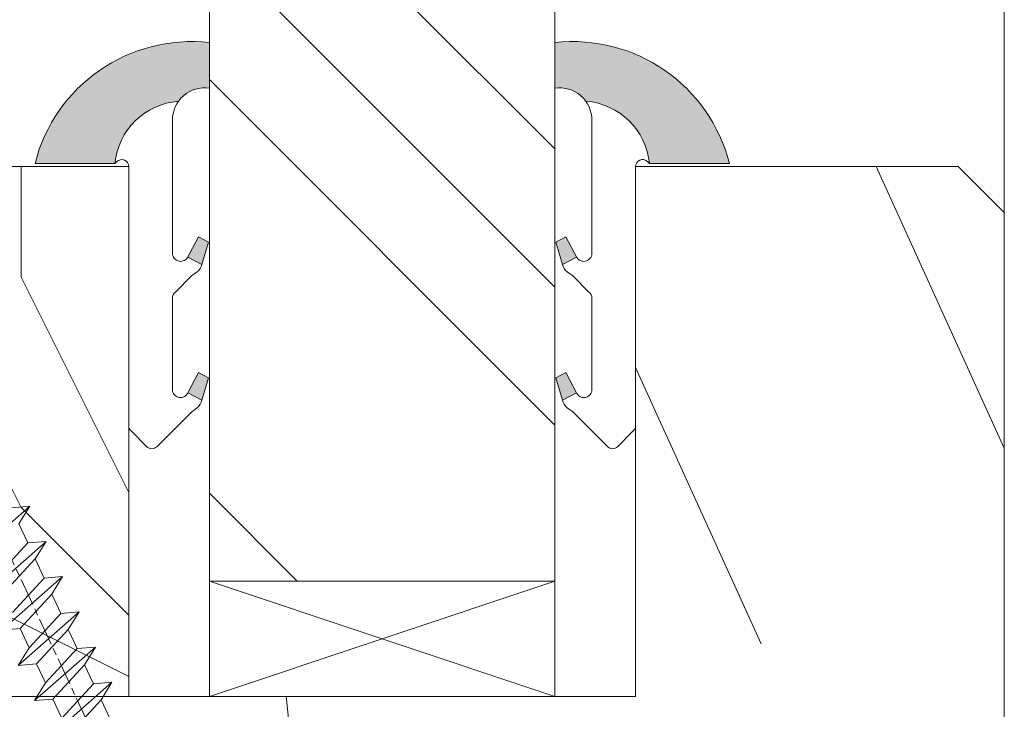
# Model space of a CAD drawing. Units: millimetres. Extents: x 0 to 508, y -17 to 711.
# Drawn here: x 321 to 342, y 97 to 112 of the extents above; entities that cross this region are included whole.
import ezdxf

# ---------------------------------------------------------------- set-up
doc = ezdxf.new("R2010")
doc.units = ezdxf.units.MM
doc.linetypes.add('AM_ISO08W050', pattern=[18, 12, -1.5, 3, -1.5])
for name, color, linetype, lineweight in [('Accessoires', 5, 'Continuous', 9), ('AEL-AM_7', 4, 'AM_ISO08W050', 18), ('AM_2', 6, 'Continuous', 20), ('AM_4', 3, 'Continuous', 20), ('Contour principale', 30, 'Continuous', 15), ('Contour secondaire', 5, 'Continuous', 9)]:
    doc.layers.add(name, color=color, linetype=linetype, lineweight=lineweight)

# ---------------------------------------------------------------- blocks, each defined once
blk = doc.blocks.new('serbt')
at = {"layer": 'AM_4'}
h = blk.add_hatch(color=5, dxfattribs=at)
edge = h.paths.add_edge_path()
edge.add_arc((-33.0175631268258, -20.07640338939392), 13.97820772027356, 261.5609164869377, 324.2054311643935, ccw=False)
edge.add_line((-35.06897431846029, -33.90326142706655), (-35.10916159489026, -53.67733422757997))
edge.add_arc((-27.18238858091944, 15.87240502336332), 69.99999971635157, 263.4979008683569, 345.8066870811297)
edge.add_line((40.68078928949126, -1.291191616566721), (6.031659802626521, -1.22077344026372))
edge.add_arc((-23.88507987155459, 1.728787743602984), 30.06179009823093, 274.20733661720413, 354.3692727268613, ccw=False)
h.paths.add_polyline_path([(-25.53072293229499, 39.40945116103502), (-31.58567017306336, 42.56330403105188), (-34.61855207118688, 32.8678192956616), (-30.20233173488358, 30.56753349148908)])
h.paths.add_polyline_path([(-34.49700928348464, 91.81689820384524), (-30.07877739054193, 89.5204784289245), (-25.41490896842777, 98.36648138047256), (-31.47257868442258, 101.5151413185352)])
at = {"layer": 'AM_4', "color": 5}
for p, q in [((-11.87409182733427, 121.6604925316587), (-27.09640413776015, 106.4999280008105)), ((-7.631459901938797, 121.6518701388377), (-0.6457005803358697, 114.6376583727761)), ((2.945316737168469e-07, -1.100306690204889e-07), (0.2286660651416241, 112.5145566541378)), ((-27.09640413776015, 106.4999280008105), (-29.55135344147325, 104.7934556024272)), ((-31.47257868442258, 101.5151413185352), (-34.49700928348464, 91.81689820384524)), ((-31.47260595727051, 101.5150293724504), (-25.41490896842777, 98.36648138047256)), ((-25.29338510471279, 98.59697683160061), (-30.07877739054193, 89.5204784289245)), ((-18.88350020448979, 57.34266445303001), (-18.80448508671998, 96.22190260820207)), ((-34.49700928348464, 91.81689820384524), (-30.07877739054193, 89.5204784289245)), ((-20.20760440817776, 54.53869446452154), (-27.20563571568618, 47.56904996777848)), ((-27.20563571568618, 47.56904996777848), (-29.65364087719995, 45.86846563846802)), ((-31.58566850953257, 42.5633031644909), (-34.61855207118688, 32.8678192956616)), ((-31.58567017306336, 42.56330403105188), (-25.53072293229499, 39.40945116103502)), ((-25.40899738195641, 39.63984016411871), (-30.20233173488358, 30.56753349148908)), ((-19.04048029709611, -19.8990910285811), (-18.92432472809196, 37.25503539513011)), ((-34.61855207118688, 32.8678192956616), (-30.20233173488358, 30.56753349148908)), ((5.116998865262758, -2.131724221490003), (6.031659802685681, -1.220773440334597)), ((6.031661197904214, -1.220773443099461), (40.68078928949126, -1.291191616566721)), ((-35.06897431846029, -33.90326142706655), (-35.10993119114939, -54.05601260040131))]:
    blk.add_line(p, q, dxfattribs=at)
for centre, radius, start, end in [((-9.757087061083439, 119.5348653725869), 3.000000000000003, 44.88355670692903, 134.8835567063764), ((-2.771327739479602, 112.5206536065234), 3.000000000000003, 359.8835567066804, 44.88355670692903), ((-25.04130607347106, 99.94826702427599), 6.619394203338383, 132.9483180412593, 166.3085740417868), ((-22.25549710531412, 96.84509455121697), 3.506829767926098, 349.7636997954455, 150.0289097220968), ((-21.88412829003755, 57.03666461390821), 3.000000000000003, 304.7269263568563, 304.7269263734207), ((-22.01479042534265, 57.10671496804025), 3.140169199298274, 305.1350954910714, 4.309217279791466), ((-21.88412829003755, 57.03666461390821), 3.000000000000003, 309.357942834981, 309.3580820012195), ((-25.11568803254849, 40.99854916864353), 6.656508277054115, 132.9791144993651, 166.4041709305689), ((-23.87077507104663, 40.15622678528312), 8.128419887758126, 168.776875052161, 168.777008639882), ((-22.43429730993117, 37.71969064053514), 3.54059524817864, 352.4589401753227, 147.1580207224013), ((-27.18238895075683, 15.87240535099953), 70.00000000000007, 263.4979011994936, 345.8066868953633), ((-23.88507987155694, 1.728787743605821), 30.06179009823392, 274.2073366172082, 354.3692727267668), ((2.999994099011928, -0.006097062414482934), 3.000000000000003, 179.8835567066804, 314.8835567063764), ((-33.01756312682581, -20.07640338939391), 13.97820772027357, 261.5609164869377, 0.7268117680370333)]:
    blk.add_arc(centre, radius, start, end, dxfattribs=at)
blk = doc.blocks.new('calle vitrage ép 15mm')
at = {"layer": 'Accessoires'}
blk.add_lwpolyline([(0, -1.749999998769454), (2.5, -1.749999998769454), (2.500000002006288, -9.249999999779789), (2.006288468692219e-09, -9.249999999779789)], close=True, dxfattribs=at)
for points in [[(0, -1.749999998769454), (2.500000002006288, -9.249999999779789)], [(2.006288468692219e-09, -9.249999999779789), (2.5, -1.749999998769454)]]:
    blk.add_lwpolyline(points, dxfattribs=at)
blk = doc.blocks.new('dtzb')
at = {"layer": 'AEL-AM_7', "color": 5}
blk.add_line((-26.88981661018624, -12.53892741162053), (444.7390526915697, 207.385226149152), dxfattribs=at)
at = {"layer": 'AM_2', "color": 5, "linetype": 'Continuous'}
for p, q in [((230.3428561389592, 88.79113543463973), (207.1259239139181, 115.2039069063285)), ((207.8084592437517, 107.2468439638578), (207.1259239139181, 115.2039069063285)), ((207.1259239139181, 115.2039069063285), (214.7723438227695, 110.4941566740417)), ((223.1024031490233, 114.3785271308407), (214.7723438227695, 110.4941566740417)), ((191.8319800086465, 108.0722237390546), (199.4783999174979, 103.3624735064768)), ((192.5145153384801, 100.1151607971951), (191.8319800086465, 108.0722237390546)), ((215.048912229031, 81.65945226768599), (191.8319800086465, 108.0722237390546)), ((207.8084592437517, 107.2468439638578), (199.4783999174979, 103.3624735064768)), ((222.6964362301078, 93.50088566692648), (207.8084592437517, 107.2468439638578)), ((214.7723438227695, 110.4941566740417), (229.6603208091256, 96.7481983764992)), ((199.4783999174979, 103.3624735064768), (214.366376903854, 89.61651520954547)), ((199.7549683237594, 74.5277691010233), (176.5380361033749, 100.9405405721009)), ((177.2205714285519, 92.9834776302414), (176.5380361033749, 100.9405405721009)), ((176.5380361033749, 100.9405405721009), (184.1844560075697, 96.23079033981412)), ((192.5145153384801, 100.1151607971951), (184.1844560075697, 96.23079033981412)), ((207.4024923201796, 86.36920249997274), (192.5145153384801, 100.1151607971951)), ((184.1844560075697, 96.23079033981412), (199.0724329939258, 82.48483204288277)), ((184.4610244184878, 67.39608593406956), (161.2440921934467, 93.80885740543818)), ((161.9266275232803, 85.8517944635787), (161.2440921934467, 93.80885740543818)), ((161.2440921934467, 93.80885740543818), (168.8905121022981, 89.09910717315142)), ((177.2205714285519, 92.9834776302414), (168.8905121022981, 89.09910717315142)), ((192.108548414908, 79.23751933272797), (177.2205714285519, 92.9834776302414)), ((222.6964362301078, 93.50088566692648), (214.366376903854, 89.61651520954547)), ((145.9501482881751, 86.67717423848444), (153.5965681970265, 81.96742400619769)), ((146.6326836180087, 78.72011129662496), (145.9501482881751, 86.67717423848444)), ((169.1670805085596, 60.26440276740686), (145.9501482881751, 86.67717423848444)), ((161.9266275232803, 85.8517944635787), (153.5965681970265, 81.96742400619769)), ((161.9266275232803, 85.8517944635787), (153.5965681970265, 81.96742400619769)), ((176.8146045096364, 72.10583616606527), (161.9266275232803, 85.8517944635787)), ((168.8905121022981, 89.09910717315142), (183.7784890886542, 75.35314887592904)), ((207.4024923201796, 86.36920249997274), (199.0724329939258, 82.48483204288277)), ((207.4024923201796, 86.36920249997274), (215.048912229031, 81.65945226768599)), ((214.366376903854, 89.61651520954547), (215.048912229031, 81.65945226768599)), ((153.5965681970265, 81.96742400619769), (168.4845451833826, 68.22146570926634)), ((199.0724329939258, 82.48483204288277), (199.7549683237594, 74.5277691010233)), ((153.873136603288, 53.13271960014754), (130.6562043829035, 79.54549107182174)), ((131.3387397080223, 71.58842812938019), (130.6562043829035, 79.54549107182174)), ((130.6562043829035, 79.54549107182174), (138.3026242917549, 74.83574083953499)), ((146.6326836180087, 78.72011129662496), (138.3026242917549, 74.83574083953499)), ((161.5206606043648, 64.97415299911154), (146.6326836180087, 78.72011129662496)), ((192.108548414908, 79.23751933272797), (183.7784890886542, 75.35314887592904)), ((192.108548414908, 79.23751933272797), (199.7549683237594, 74.5277691010233)), ((183.7784890886542, 75.35314887592904), (184.4610244184878, 67.39608593406956))]:
    blk.add_line(p, q, dxfattribs=at)
blk = doc.blocks.new('Nouvelle parclose 23x18')
at = {"layer": 'Contour secondaire'}
h = blk.add_hatch(dxfattribs=at)
h.set_pattern_fill('352', color=5, scale=25.00015207522533, angle=180.0000006585504)
h.set_pattern_definition([(180.000000729053, (-1011.113328987423, -453.9378832730838), (-25.00015175711401, -25.00015239333664), [7.500045622567597, -17.50010645265772]), (180.000000729053, (-1011.113328971518, -455.1878908768451), (-25.00015175711401, -25.00015239333664), [7.500045622567597, -17.50010645265772]), (180.000000729053, (-1012.363336543468, -457.6879061002732), (-25.00015175711401, -25.00015239333664), [5.000030415045065, -20.00012166018026]), (180.000000729053, (-1013.613344115418, -460.1879213237012), (-25.00015175711401, -25.00015239333664), [3.750022811283798, -21.25012926394152]), (180.000000729053, (-1013.613344083607, -462.6879365312238), (-25.00015175711401, -25.00015239333664), [2.500015207522532, -22.50013686770279]), (180.000000729053, (-1007.363306032989, -465.1879516592185), (-25.00015175711401, -25.00015239333664), [1.250007603761266, -6.250038018806331, 1.250007603761266, -16.25009884889646]), (180.000000729053, (-1011.113328828368, -466.4379593106964), (-25.00015175711401, -25.00015239333664), [1.250007603761266, -10.00006083009013, 3.750022811283798, -10.00006083009013]), (180.000000729053, (-1016.113359227507, -467.68796697808), (-25.00015175711401, -25.00015239333664), [1.250007603761266, -1.250007603761266, 1.250007603761266, -21.25012926394152]), (180.000000729053, (-1014.86335160784, -468.9379745659356), (-25.00015175711401, -25.00015239333664), [1.250007603761266, -23.75014447146405]), (180.000000729053, (-1013.613343972268, -471.4379897575527), (-25.00015175711401, -25.00015239333664), [3.750022811283798, -21.25012926394152]), (180.000000729053, (-1013.613343940457, -473.9380049650752), (-25.00015175711401, -25.00015239333664), [5.000030415045065, -20.00012166018026]), (180.000000729053, (-1012.363336304884, -476.4380201566921), (-25.00015175711401, -25.00015239333664), [6.250038018806331, -7.500045622567597, 1.250007603761266, -10.00006083009013]), (270.0000007290529, (-1002.363275665661, -461.4379287843124), (25.00015239333664, -25.00015175711401), [1.250007603761266, -2.500015207522532, 6.250038018806331, -15.00009124513519]), (270.0000007290529, (-1003.613283237611, -463.9379440077405), (25.00015239333664, -25.00015175711401), [1.250007603761266, -1.250007603761266, 3.750022811283798, -18.75011405641899]), (270.0000007290529, (-1004.863290714128, -473.9380048537362), (25.00015239333664, -25.00015175711401), [2.500015207522532, -22.50013686770279]), (270.0000007290529, (-1006.113298445134, -463.9379440395517), (25.00015239333664, -25.00015175711401), [5.000030415045065, -7.500045622567597, 1.250007603761266, -11.25006843385139]), (270.0000007290529, (-1007.363305873934, -477.6880276968312), (25.00015239333664, -25.00015175711401), [1.250007603761266, -23.75014447146405]), (270.0000007290529, (-1008.613313636751, -465.1879516751241), (25.00015239333664, -25.00015175711401), [3.750022811283798, -21.25012926394152]), (270.0000007290529, (-1011.113328828368, -466.4379593106964), (25.00015239333664, -25.00015175711401), [2.500015207522532, -22.50013686770279]), (270.0000007290529, (-1013.61334403589, -466.4379593425076), (25.00015239333664, -25.00015175711401), [1.250007603761266, -3.750022811283798, 3.750022811283798, -16.25009884889646]), (270.0000007290529, (-1014.863351623746, -467.6879669621743), (25.00015239333664, -25.00015175711401), [1.250007603761266, -23.75014447146405]), (270.0000007290529, (-1016.113359291129, -462.6879365630349), (25.00015239333664, -25.00015175711401), [3.500021290531546, -21.50013078469378]), (270.0000007290529, (-1017.363366958513, -457.6879061638954), (25.00015239333664, -25.00015175711401), [2.500015207522532, -22.50013686770279]), (270.0000007290529, (-1019.863382038791, -467.6879670257966), (25.00015239333664, -25.00015175711401), [1.250007603761266, -23.75014447146405]), (270.0000007290529, (-1022.363397262219, -466.4379594538465), (25.00015239333664, -25.00015175711401), [3.750022811283798, -21.25012926394152]), (270.0000007290529, (-1024.863412469741, -466.4379594856575), (25.00015239333664, -25.00015175711401), [3.750022811283798, -21.25012926394152]), (225.000000729053, (-1021.113389785702, -456.4378986078509), (3.181113136546959e-07, -25.00015207570095), [1.767760753239183, -1.767760753239183, 1.767760753239183, -30.05227185712855]), (225.000000729053, (-1016.113359291129, -462.6879365630349), (3.181113136546959e-07, -25.00015207570095), [3.535521506478366, -31.82003261036773]), (225.000000729053, (-1006.113298301984, -475.188012473403), (3.181113136546959e-07, -25.00015207570095), [3.535521506478366, -31.82003261036773]), (225.000000729053, (-1011.113328796556, -468.937974518219), (3.181113136546959e-07, -25.00015207570095), [3.535521506478366, -31.82003261036773]), (225.000000729053, (-1012.36333646394, -463.9379441190795), (3.181113136546959e-07, -25.00015207570095), [3.535521506478366, -31.82003261036773]), (225.000000729053, (-1019.86338215013, -458.9379137994677), (3.181113136546959e-07, -25.00015207570095), [3.535521506478366, -31.82003261036773]), (225.000000729053, (-1017.363366926702, -460.1879213714179), (3.181113136546959e-07, -25.00015207570095), [5.303332260021699, -30.0522218568244]), (225.000000729053, (-1009.863321160984, -471.4379897098358), (3.181113136546959e-07, -25.00015207570095), [1.767760753239183, -33.58779336360691]), (225.000000729053, (-1008.613313525412, -473.9380049014529), (3.181113136546959e-07, -25.00015207570095), [1.767760753239183, -33.58779336360691]), (225.000000729053, (-1018.613374355502, -473.9380050286974), (3.181113136546959e-07, -25.00015207570095), [1.767760753239183, -33.58779336360691]), (225.000000729053, (-1008.613313684467, -461.4379288638402), (3.181113136546959e-07, -25.00015207570095), [1.767760753239183, -33.58779336360691]), (225.000000729053, (-1022.363397214502, -470.1879822651304), (3.181113136546959e-07, -25.00015207570095), [1.767760753239183, -33.58779336360691]), (225.000000729053, (-1013.613344019985, -467.6879669462688), (3.181113136546959e-07, -25.00015207570095), [1.767760753239183, -33.58779336360691]), (225.000000729053, (-1016.113359195696, -470.1879821856025), (3.181113136546959e-07, -25.00015207570095), [1.767760753239183, -33.58779336360691]), (315.000000729053, (-1014.863351655557, -465.1879517546517), (25.00015207570095, 3.181113136546959e-07), [1.767760753239183, -1.767760753239183, 5.303332260021699, -26.51670035034604]), (315.000000729053, (-1018.613374466841, -465.1879518023686), (25.00015207570095, 3.181113136546959e-07), [1.767760753239183, -33.58779336360691]), (315.000000729053, (-1018.61337457818, -456.4378985760397), (25.00015207570095, 3.181113136546959e-07), [1.767760753239183, -33.58779336360691]), (315.000000729053, (-1013.613344083607, -462.6879365312238), (25.00015207570095, 3.181113136546959e-07), [1.767760753239183, -33.58779336360691]), (315.000000729053, (-1017.363366831268, -467.6879669939855), (25.00015207570095, 3.181113136546959e-07), [1.767760753239183, -33.58779336360691]), (315.000000729053, (-1011.11332889199, -461.4379288956514), (25.00015207570095, 3.181113136546959e-07), [1.767760753239183, -33.58779336360691]), (315.000000729053, (-1021.11338972208, -461.4379290228959), (25.00015207570095, 3.181113136546959e-07), [1.767760753239183, -33.58779336360691]), (315.000000729053, (-1003.613283364856, -453.9378831776504), (25.00015207570095, 3.181113136546959e-07), [1.767760753239183, -33.58779336360691]), (315.000000729053, (-1004.863290952711, -455.1878907973171), (25.00015207570095, 3.181113136546959e-07), [3.535521506478366, -31.82003261036774]), (315.000000729053, (-1006.113298540567, -456.4378984169841), (25.00015207570095, 3.181113136546959e-07), [3.535521506478366, -31.82003261036774]), (315.000000729053, (-1008.61331374809, -456.4378984487952), (25.00015207570095, 3.181113136546959e-07), [3.535521506478366, -31.82003261036774]), (315.000000729053, (-1009.86332132004, -458.9379136722231), (25.00015207570095, 3.181113136546959e-07), [3.535521506478366, -31.82003261036774]), (315.000000729053, (-1019.863382022885, -468.9379746295578), (25.00015207570095, 3.181113136546959e-07), [3.535521506478366, -31.82003261036774]), (315.000000729053, (-1024.863412596986, -456.4378986555674), (25.00015207570095, 3.181113136546959e-07), [3.535521506478366, -31.82003261036774]), (315.000000729053, (-1026.113419946258, -476.4380203316534), (25.00015207570095, 3.181113136546959e-07), [3.535521506478366, -31.82003261036774]), (315.000000729053, (-1026.113419978069, -473.9380051241308), (25.00015207570095, 3.181113136546959e-07), [3.535521506478366, -31.82003261036774]), (315.000000729053, (-1023.613404786453, -472.6879974885584), (25.00015207570095, 3.181113136546959e-07), [3.535521506478366, -31.82003261036774]), (315.000000729053, (-1006.113298333795, -472.6879972658805), (25.00015207570095, 3.181113136546959e-07), [5.303332260021699, -30.0522218568244]), (315.000000729053, (-1022.363397214502, -470.1879822651304), (25.00015207570095, 3.181113136546959e-07), [5.303332260021699, -30.0522218568244]), (206.565051929053, (-1008.613313477695, -477.6880277127367), (-25.00015207522769, -3.281129893027127e-07), [2.795017002010192, -53.10702247353126]), (206.565051929053, (-1008.613313636751, -465.1879516751241), (-25.00015207522769, -3.281129893027127e-07), [2.795017002010192, -53.10702247353126]), (206.565051929053, (-1011.11332874884, -472.6879973295028), (-25.00015207522769, -3.281129893027127e-07), [2.795017002010192, -53.10702247353126]), (206.565051929053, (-1018.613374594085, -455.1878909722785), (-25.00015207522769, -3.281129893027127e-07), [2.795017002010192, -53.10702247353126]), (206.565051929053, (-1017.363366958513, -457.6879061638954), (-25.00015207522769, -3.281129893027127e-07), [2.795017002010192, -53.10702247353126]), (206.565051929053, (-1009.863321272323, -462.687936483507), (-25.00015207522769, -3.281129893027127e-07), [2.795017002010192, -53.10702247353126]), (206.565051929053, (-1009.863321113267, -475.1880125211196), (-25.00015207522769, -3.281129893027127e-07), [2.795017002010192, -53.10702247353126]), (206.565051929053, (-1017.363366831268, -467.6879669939855), (-25.00015207522769, -3.281129893027127e-07), [5.590034004020383, -50.31200547152107]), (243.434949549053, (-1017.363366783552, -471.4379898052694), (3.168363424249253e-07, -25.00015207522768), [2.795017002010191, -53.10702247353125]), (243.434949549053, (-1021.113389690269, -463.9379442304185), (3.168363424249253e-07, -25.00015207522768), [2.795017002010191, -53.10702247353125]), (243.434949549053, (-1008.613313589034, -468.9379744864078), (3.168363424249253e-07, -25.00015207522768), [2.795017002010191, -53.10702247353125]), (243.434949549053, (-1003.613283158083, -470.1879820265469), (3.168363424249253e-07, -25.00015207522768), [2.795017002010191, -53.10702247353125]), (243.434949549053, (-1018.613374466841, -465.1879518023686), (3.168363424249253e-07, -25.00015207522768), [2.795017002010191, -53.10702247353125]), (243.434949549053, (-1016.113359259318, -465.1879517705574), (3.168363424249253e-07, -25.00015207522768), [2.795017002010191, -53.10702247353125]), (243.434949549053, (-1006.113298381511, -468.9379744545967), (3.168363424249253e-07, -25.00015207522768), [5.590034004020382, -50.31200547152106]), (243.434949549053, (-1024.863412549269, -460.1879214668512), (3.168363424249253e-07, -25.00015207522768), [5.590034004020382, -50.31200547152106]), (243.434949549053, (-1022.363397325841, -461.4379290388015), (3.168363424249253e-07, -25.00015207522768), [5.590034004020382, -50.31200547152106]), (296.565051929053, (-1002.363275713378, -457.6879059730286), (3.281129976294361e-07, -25.00015207522768), [2.795017002010191, -53.10702247353125]), (296.565051929053, (-1002.363275538416, -471.4379896144026), (3.281129976294361e-07, -25.00015207522768), [2.795017002010191, -53.10702247353125]), (296.565051929053, (-1007.363306176139, -453.9378832253671), (3.281129976294361e-07, -25.00015207522768), [2.795017002010191, -53.10702247353125]), (296.565051929053, (-1004.863290682317, -476.4380200612586), (3.281129976294361e-07, -25.00015207522768), [2.795017002010191, -53.10702247353125]), (296.565051929053, (-1007.363306080706, -461.4379288479347), (3.281129976294361e-07, -25.00015207522768), [2.795017002010191, -53.10702247353125]), (296.565051929053, (-1012.36333646394, -463.9379441190795), (3.281129976294361e-07, -25.00015207522768), [2.795017002010191, -53.10702247353125]), (296.565051929053, (-1014.86335160784, -468.9379745659356), (3.281129976294361e-07, -25.00015207522768), [2.795017002010191, -53.10702247353125]), (296.565051929053, (-1003.613283301233, -458.9379135926955), (-7.710600229090315e-06, -25.00015609458443), [2.795017002010191, -53.10702247353125]), (296.565051929053, (-1009.863321272323, -462.687936483507), (3.281129976294361e-07, -25.00015207522768), [2.795017002010191, -53.10702247353125]), (296.565051929053, (-1017.363366926702, -460.1879213714179), (3.281129976294361e-07, -25.00015207522768), [2.795017002010191, -53.10702247353125]), (296.565051929053, (-1019.863382102413, -462.6879366107515), (3.281129976294361e-07, -25.00015207522768), [2.795017002010191, -53.10702247353125]), (296.565051929053, (-1024.863412422025, -470.1879822969414), (3.281129976294361e-07, -25.00015207522768), [2.795017002010191, -53.10702247353125]), (296.565051929053, (-1006.113298270172, -477.6880276809256), (3.281129976294361e-07, -25.00015207522768), [2.795017002010191, -53.10702247353125]), (296.565051929053, (-1002.363275474794, -476.4380200294476), (3.281129976294361e-07, -25.00015207522768), [5.590034004020382, -50.31200547152106]), (296.565051929053, (-1006.113298508756, -458.9379136245066), (3.281129976294361e-07, -25.00015207522768), [5.590034004020382, -50.31200547152106]), (333.4349495490529, (-1002.363275745189, -455.1878907655061), (25.00015207522768, 3.16836334098202e-07), [2.795017002010192, -53.10702247353127]), (333.4349495490529, (-1023.613405025036, -453.9378834321394), (25.00015207522768, 3.16836334098202e-07), [2.795017002010192, -53.10702247353127]), (333.4349495490529, (-1022.363397262219, -466.4379594538465), (25.00015207522768, 3.16836334098202e-07), [2.795017002010192, -53.10702247353127]), (333.4349495490529, (-1012.363336543468, -457.6879061002732), (25.00015207522768, 3.16836334098202e-07), [2.795017002010192, -53.10702247353127]), (333.4349495490529, (-1011.113328971518, -455.1878908768451), (25.00015207522768, 3.16836334098202e-07), [2.795017002010192, -53.10702247353127]), (333.4349495490529, (-1013.613344115418, -460.1879213237012), (25.00015207522768, 3.16836334098202e-07), [2.795017002010192, -53.10702247353127]), (333.4349495490529, (-1021.113389547119, -475.1880126642698), (25.00015207522768, 3.16836334098202e-07), [2.795017002010192, -53.10702247353127]), (333.4349495490529, (-1023.613404738736, -476.4380202998422), (25.00015207522768, 3.16836334098202e-07), [5.590034004020384, -50.31200547152108])])
h.paths.add_polyline_path([(-2.842170943040401e-14, 9.00000352644713), (8.398046702495776e-09, 1.499999990371123), (1.500000027870612, 1.499999968760221), (1.500000019472452, -2.16110151995963e-08), (10.50007863562854, 7.074505958826194e-06), (11.50007077205922, 1.0000078629256), (11.49999999999989, 9.000003526447642)])
at = {"layer": 'Contour principale'}
blk.add_lwpolyline([(-4.831690603168681e-13, 9.00000352644713), (11.49999999999989, 9.000003526447642), (11.50007077205922, 1.0000078629256), (10.50007863562854, 7.074505958826194e-06), (1.500000019472452, -2.16110151995963e-08), (1.500000027870612, 1.499999968760221), (8.398046702495776e-09, 1.499999990371123), (-2.842170943040401e-14, 9.00000352644713)], dxfattribs=at)
at = {"layer": 'Contour secondaire', "xscale": -0.05000030415043834, "yscale": 0.05000030415043834, "zscale": 0.05000030415043834, "rotation": 7.050253288467836e-08}
blk.add_blockref('dtzb', (10.6616361503558, 2.874235245588977), dxfattribs=at)

msp = doc.modelspace()

# ---------------------------------------------------------------- hatches: boundary and pattern name
at = {"layer": 'Contour secondaire', "ltscale": 3}
h = msp.add_hatch(dxfattribs=at)
h.set_pattern_fill('ANSI34', color=5, scale=0.6666707220058444, angle=90.00000089360148)
h.set_pattern_definition([(135.000000964102, (620.6580194591746, -1190.632031814244), (-8.980310596936372, -8.980310899155356), []), (135.000000964102, (620.6580194088041, -1187.638593605244), (-8.980310596936372, -8.980310899155356), []), (135.000000964102, (620.6580193584344, -1184.645155396244), (-8.980310596936372, -8.980310899155356), []), (135.000000964102, (620.6580193080657, -1181.651710520537), (-8.980310596936372, -8.980310899155356), [])])
h.paths.add_polyline_path([(332.6352126539263, 99.8137030546429), (325.1352225314135, 99.81363810891659), (325.1376290101447, 177.9221052813952), (332.6376191325775, 177.9221302202882)])
at = {"layer": 'Contour secondaire'}
h = msp.add_hatch(dxfattribs=at)
h.set_pattern_fill('352', color=5, scale=73.33, angle=141.0000008213745)
h.set_pattern_definition([(141.0000009623767, (1900.838163720528, -1163.207408161855), (-103.1361774472478, -10.84005081029654), [21.99899999999997, -51.33099999999994]), (141.0000009623767, (1898.530760554604, -1166.056813868293), (-103.1361774472478, -10.84005081029654), [21.99899999999997, -51.33099999999994]), (141.0000009623767, (1891.066548516319, -1169.448222115247), (-103.1361774472478, -10.84005081029654), [14.66599999999999, -58.66399999999994]), (141.0000009623767, (1883.602336478032, -1172.8396303622), (-103.1361774472478, -10.84005081029654), [10.99949999999999, -62.33049999999994]), (141.0000009623767, (1878.987530146184, -1178.538441775078), (-103.1361774472478, -10.84005081029654), [7.332999999999993, -65.99699999999989]), (141.0000009623767, (1888.61975234653, -1195.774269017574), (-103.1361774472478, -10.84005081029654), [3.666499999999997, -18.33249999999997, 3.666499999999997, -47.66449999999995]), (141.0000009623767, (1877.764132061291, -1191.701465226241), (-103.1361774472478, -10.84005081029654), [3.666499999999997, -29.33199999999997, 10.99949999999999, -29.33199999999997]), (141.0000009623767, (1864.059106069612, -1185.321258268984), (-103.1361774472478, -10.84005081029654), [3.666499999999997, -3.666499999999997, 3.666499999999997, -62.33049999999994]), (141.0000009623767, (1864.601108610127, -1190.478067141347), (-103.1361774472478, -10.84005081029654), [3.666499999999997, -69.66349999999989]), (141.0000009623767, (1862.835707984718, -1198.484281720148), (-103.1361774472478, -10.84005081029654), [10.99949999999999, -62.33049999999994]), (141.0000009623767, (1858.22090165287, -1204.183093133025), (-103.1361774472478, -10.84005081029654), [14.66599999999999, -58.66399999999994]), (141.0000009623767, (1856.455501027461, -1212.189307711826), (-103.1361774472478, -10.84005081029654), [18.33249999999997, -21.99899999999997, 3.666499999999997, -29.33199999999997]), (231.0000009623766, (1906.939584670055, -1196.455664561953), (10.84005081029653, -103.1361774472478), [3.6665, -7.333, 18.3325, -43.998]), (231.0000009623766, (1899.475372631769, -1199.847072808906), (10.84005081029653, -103.1361774472478), [3.6665, -3.6665, 10.9995, -54.9975]), (231.0000009623766, (1878.166741597941, -1220.334915294491), (10.84005081029653, -103.1361774472478), [7.333, -65.997]), (231.0000009623766, (1893.776561218893, -1195.232266477059), (10.84005081029653, -103.1361774472478), [14.666, -21.999, 3.6665, -32.9985]), (231.0000009623766, (1865.545720687293, -1224.26832608196), (10.84005081029653, -103.1361774472478), [3.6665, -69.6635]), (231.0000009623766, (1885.770346640091, -1193.46686585165), (10.84005081029653, -103.1361774472478), [10.9995, -62.33049999999999]), (231.0000009623766, (1877.764132061291, -1191.701465226241), (10.84005081029653, -103.1361774472478), [7.333, -65.997]), (231.0000009623766, (1872.065320648413, -1187.086658894394), (10.84005081029653, -103.1361774472478), [3.6665, -10.9995, 10.9995, -47.6645]), (231.0000009623766, (1866.90851177605, -1187.628661434908), (10.84005081029653, -103.1361774472478), [3.6665, -69.6635]), (231.0000009623766, (1873.288718733308, -1173.92363544323), (10.84005081029653, -103.1361774472478), [10.2662, -63.0638]), (231.0000009623766, (1879.668925690564, -1160.218609451552), (10.84005081029653, -103.1361774472478), [7.333, -65.997]), (231.0000009623766, (1855.510888950297, -1178.399048771213), (10.84005081029653, -103.1361774472478), [3.6665, -69.6635]), (231.0000009623766, (1852.119480703343, -1170.934836732927), (10.84005081029653, -103.1361774472478), [10.9995, -62.33049999999999]), (231.0000009623766, (1846.420669290465, -1166.320030401079), (10.84005081029653, -103.1361774472478), [10.9995, -62.33049999999999]), (186.0000009623766, (1873.428111737172, -1150.446994247342), (-46.1480633193536, -56.98811412985636), [5.185164299999985, -5.185164299999985, 5.185164299999985, -88.14878760145976]), (186.0000009623766, (1873.288718733308, -1173.92363544323), (-46.1480633193536, -56.98811412985636), [10.37032859999997, -93.33395190145976]), (186.0000009623766, (1873.009932725578, -1220.876917835006), (-46.1480633193536, -56.98811412985636), [10.37032859999997, -93.33395190145976]), (186.0000009623766, (1873.149325729443, -1197.400276639118), (-46.1480633193536, -56.98811412985636), [10.37032859999997, -93.33395190145976]), (186.0000009623766, (1879.5295326867, -1183.695250647439), (-46.1480633193536, -56.98811412985636), [10.37032859999997, -93.33395190145976]), (186.0000009623766, (1871.662711111763, -1158.453208826143), (-46.1480633193536, -56.98811412985636), [10.37032859999997, -93.33395190145976]), (186.0000009623766, (1875.054119358717, -1165.917420864429), (-46.1480633193536, -56.98811412985636), [15.55563955999997, -88.14864094145976]), (186.0000009623766, (1871.383925104033, -1205.406491217919), (-46.1480633193536, -56.98811412985636), [5.185164299999985, -98.51911620145975]), (186.0000009623766, (1869.618524478625, -1213.41270579672), (-46.1480633193536, -56.98811412985636), [5.185164299999985, -98.51911620145975]), (186.0000009623766, (1846.823278827116, -1194.95348046933), (-46.1480633193536, -56.98811412985636), [5.185164299999985, -98.51911620145975]), (186.0000009623766, (1892.692556137863, -1184.918648732334), (-46.1480633193536, -56.98811412985636), [5.185164299999985, -98.51911620145975]), (186.0000009623766, (1845.197271205571, -1179.483053852243), (-46.1480633193536, -56.98811412985636), [5.185164299999985, -98.51911620145975]), (186.0000009623766, (1869.757917482489, -1189.936064600832), (-46.1480633193536, -56.98811412985636), [5.185164299999985, -98.51911620145975]), (186.0000009623766, (1859.444299737765, -1191.020069681862), (-46.1480633193536, -56.98811412985636), [5.185164299999985, -98.51911620145975]), (276.0000009623766, (1871.523318107899, -1181.929850022031), (56.98811412985636, -46.1480633193536), [5.1851643, -5.1851643, 15.55563956, -77.77831234146]), (276.0000009623766, (1862.975100988583, -1175.007640524259), (56.98811412985636, -46.1480633193536), [5.1851643, -98.51911620146]), (276.0000009623766, (1879.126923150049, -1155.061800579189), (56.98811412985636, -46.1480633193536), [5.1851643, -98.51911620146]), (276.0000009623766, (1878.987530146184, -1178.538441775078), (56.98811412985636, -46.1480633193536), [5.1851643, -98.51911620146]), (276.0000009623766, (1861.209700363174, -1183.01385510306), (56.98811412985636, -46.1480633193536), [5.1851643, -98.51911620146]), (276.0000009623766, (1886.993744724985, -1180.303842400486), (56.98811412985636, -46.1480633193536), [5.1851643, -98.51911620146]), (276.0000009623766, (1864.198499073476, -1161.844617073096), (56.98811412985636, -46.1480633193536), [5.1851643, -98.51911620146]), (276.0000009623766, (1917.93459795916, -1177.051827157397), (56.98811412985636, -46.1480633193536), [5.1851643, -98.51911620146]), (276.0000009623766, (1912.777789086798, -1177.593829697912), (56.98811412985636, -46.1480633193536), [10.3703286, -93.33395190146]), (276.0000009623766, (1907.620980214436, -1178.135832238427), (56.98811412985636, -46.1480633193536), [10.3703286, -93.33395190146]), (276.0000009623766, (1901.922168801558, -1173.521025906579), (56.98811412985636, -46.1480633193536), [10.3703286, -93.33395190146]), (276.0000009623766, (1894.457956763272, -1176.912434153533), (56.98811412985636, -46.1480633193536), [10.3703286, -93.33395190146]), (276.0000009623766, (1853.203485784373, -1181.248454477652), (56.98811412985636, -46.1480633193536), [10.3703286, -93.33395190146]), (276.0000009623766, (1864.879894617857, -1143.52478474957), (56.98811412985636, -46.1480633193536), [10.3703286, -93.33395190146]), (276.0000009623766, (1825.112038256637, -1186.807872886664), (56.98811412985636, -46.1480633193536), [10.3703286, -93.33395190146]), (276.0000009623766, (1829.726844588484, -1181.109061473787), (56.98811412985636, -46.1480633193536), [10.3703286, -93.33395190146]), (276.0000009623766, (1837.733059167286, -1182.874462099196), (56.98811412985636, -46.1480633193536), [10.3703286, -93.33395190146]), (276.0000009623766, (1877.624739057426, -1215.178106422129), (56.98811412985636, -46.1480633193536), [15.55563956, -88.14864094146]), (276.0000009623766, (1845.197271205571, -1179.483053852243), (56.98811412985636, -46.1480633193536), [15.55563956, -88.14864094146]), (167.5650521623767, (1862.696314980853, -1221.960922916036), (-56.98811414723975, 46.14806329568106), [8.198293999999981, -155.7725707534097]), (167.5650521623767, (1885.770346640091, -1193.46686585165), (-56.98811414723975, 46.14806329568106), [8.198293999999981, -155.7725707534097]), (167.5650521623767, (1866.227116231672, -1205.948493758434), (-56.98811414723975, 46.14806329568106), [8.198293999999981, -155.7725707534097]), (167.5650521623767, (1881.434326315973, -1152.21239487275), (-56.98811414723975, 46.14806329568106), [8.198293999999981, -155.7725707534097]), (167.5650521623767, (1879.668925690564, -1160.218609451552), (-56.98811414723975, 46.14806329568106), [8.198293999999981, -155.7725707534097]), (167.5650521623767, (1887.5357472655, -1185.460651272849), (-56.98811414723975, 46.14806329568106), [8.198293999999981, -155.7725707534097]), (167.5650521623767, (1864.461715606263, -1213.954708337235), (-56.98811414723975, 46.14806329568106), [8.198293999999981, -155.7725707534097]), (167.5650521623767, (1861.209700363174, -1183.01385510306), (-56.98811414723975, 46.14806329568106), [16.39658799999996, -147.5742767534097]), (204.4349497823766, (1854.287490865402, -1191.562072222377), (-46.14806332138629, -56.98811412642405), [8.19829399999999, -155.7725707534098]), (204.4349497823766, (1859.583692741629, -1167.543428485973), (-46.14806332138629, -56.98811412642405), [8.19829399999999, -155.7725707534098]), (204.4349497823766, (1878.848137142321, -1202.015082970966), (-46.14806332138629, -56.98811412642405), [8.19829399999999, -155.7725707534098]), (204.4349497823766, (1887.938356802151, -1214.094101341099), (-46.14806332138629, -56.98811412642405), [8.19829399999999, -155.7725707534098]), (204.4349497823766, (1862.975100988583, -1175.007640524259), (-46.14806332138629, -56.98811412642405), [8.19829399999999, -155.7725707534098]), (204.4349497823766, (1868.67391240146, -1179.622446856107), (-46.14806332138629, -56.98811412642405), [8.19829399999999, -155.7725707534098]), (204.4349497823766, (1884.546948555197, -1206.629889302813), (-46.14806332138629, -56.98811412642405), [16.39658799999998, -147.5742767534099]), (204.4349497823766, (1857.957685120084, -1152.073001868886), (-46.14806332138629, -56.98811412642405), [16.39658799999998, -147.5742767534099]), (204.4349497823766, (1861.349093367038, -1159.537213907172), (-46.14806332138629, -56.98811412642405), [16.39658799999998, -147.5742767534099]), (257.5650521623767, (1913.861794167827, -1187.907447442637), (-46.14806329568103, -56.98811414723976), [8.198293999999992, -155.7725707534099]), (257.5650521623767, (1888.480359342666, -1219.250910213461), (-46.14806329568103, -56.98811414723976), [8.198293999999992, -155.7725707534099]), (257.5650521623767, (1909.386380839844, -1170.129617659626), (-46.14806329568103, -56.98811414723976), [8.198293999999992, -155.7725707534099]), (257.5650521623767, (1873.551935266093, -1226.033726707369), (-46.14806329568103, -56.98811414723976), [8.198293999999992, -155.7725707534099]), (257.5650521623767, (1895.541961844302, -1187.226051898258), (-46.14806329568103, -56.98811414723976), [8.198293999999992, -155.7725707534099]), (257.5650521623767, (1879.5295326867, -1183.695250647439), (-46.14806329568103, -56.98811414723976), [8.198293999999992, -155.7725707534099]), (257.5650521623767, (1864.601108610127, -1190.478067141347), (-46.14806329568103, -56.98811414723976), [8.198293999999992, -155.7725707534099]), (257.5650521623767, (1908.704985295465, -1188.449449983152), (-46.14808903938982, -56.98810847065452), [8.198293999999992, -155.7725707534099]), (257.5650521623767, (1887.5357472655, -1185.460651272849), (-46.14806329568103, -56.98811414723976), [8.198293999999992, -155.7725707534099]), (257.5650521623767, (1875.054119358717, -1165.917420864429), (-46.14806329568103, -56.98811414723976), [8.198293999999992, -155.7725707534099]), (257.5650521623767, (1864.740501613991, -1167.001425945458), (-46.14806329568103, -56.98811414723976), [8.198293999999992, -155.7725707534099]), (257.5650521623767, (1839.498459792694, -1174.868247520395), (-46.14806329568103, -56.98811414723976), [8.198293999999992, -155.7725707534099]), (257.5650521623767, (1868.395126393731, -1226.575729247883), (-46.14806329568103, -56.98811414723976), [8.198293999999992, -155.7725707534099]), (257.5650521623767, (1879.25074667897, -1230.648533039217), (-46.14806329568103, -56.98811414723976), [16.39658799999998, -147.5742767534099]), (257.5650521623767, (1903.006173882588, -1183.834643651304), (-46.14806329568103, -56.98811414723976), [16.39658799999998, -147.5742767534099]), (294.4349497823766, (1918.476600499675, -1182.20863602976), (56.98811412642404, -46.1480633213863), [8.19829399999997, -155.7725707534095]), (294.4349497823766, (1872.344106656142, -1140.133376502617), (56.98811412642404, -46.1480633213863), [8.19829399999997, -155.7725707534095]), (294.4349497823766, (1852.119480703343, -1170.934836732927), (56.98811412642404, -46.1480633213863), [8.19829399999997, -155.7725707534095]), (294.4349497823766, (1891.066548516319, -1169.448222115247), (56.98811412642404, -46.1480633213863), [8.19829399999997, -155.7725707534095]), (294.4349497823766, (1898.530760554604, -1166.056813868293), (56.98811412642404, -46.1480633213863), [8.19829399999997, -155.7725707534095]), (294.4349497823766, (1883.602336478032, -1172.8396303622), (56.98811412642404, -46.1480633213863), [8.19829399999997, -155.7725707534095]), (294.4349497823766, (1838.817064248315, -1193.188079843921), (56.98811412642404, -46.1480633213863), [8.19829399999997, -155.7725707534095]), (294.4349497823766, (1830.810849669514, -1191.422679218512), (56.98811412642404, -46.1480633213863), [16.39658799999994, -147.5742767534095])])
h.paths.add_polyline_path([(314.3852545143831, 97.31344997310941), (334.3846135344605, 97.31373338089844), (334.3844324824998, 108.8137333754701), (341.385073444339, 108.8138750807979), (342.3850891891483, 107.8138908258521), (342.3860260127589, 48.31387431634415), (341.3860417578002, 47.31385918327523), (315.3860506461592, 47.313465720374), (314.3860260156102, 48.31343345829545)])
h.paths.add_polyline_path([(323.2662122183814, 76.48323437100488), (333.5356528719507, 76.48339604999514), (333.5358150879032, 66.17984898442354), (323.266374434333, 66.17968730543284)], flags=16)

# ---------------------------------------------------------------- linework, layer by layer
at = {"layer": 'Contour principale'}
for points in [[(332.6376191328931, 177.9221404604195), (332.6352126539263, 99.8137030546429), (325.1352225314135, 99.81363810891659), (325.1376290101447, 177.9221052813952)], [(342.3850892065342, 107.8138908084662), (342.385088028956, 177.9222330476834)], [(341.3860417578002, 47.31385918327523), (342.3860260127589, 48.31387431634415), (342.3850891891483, 107.8138908258521), (341.385073444339, 108.8138750807979), (334.3844324757468, 108.81373337547), (334.3846135412135, 97.31373338089855), (314.3852545131517, 97.31344997310941), (314.3860260156102, 48.31343345829545), (315.3860506461592, 47.313465720374), (341.3860417578002, 47.31385918327568)]]:
    msp.add_lwpolyline(points, dxfattribs=at)

# ---------------------------------------------------------------- block references
at = {"xscale": -1, "rotation": 270.0007466437465}
msp.add_blockref('calle vitrage ép 15mm', (334.3852570672138, 97.31373865901898), dxfattribs=at)
at = {"layer": 'Contour principale', "xscale": -1, "rotation": 270.0000023949564}
msp.add_blockref('Nouvelle parclose 23x18', (314.3852545333302, 97.31344998007413), dxfattribs=at)
at = {"layer": 'Contour secondaire'}
for p, xscale, yscale, zscale, rotation in [((323.3850757656159, 108.8136079729722), 0.05000030415043836, 0.05000030415043836, 0.05000030415043836, 180.1173589603488), ((334.3850760017471, 108.8137334147604), -0.05000030415043837, 0.05000030415043837, 0.05000030415043837, 179.8844452757537)]:
    msp.add_blockref('serbt', p, dxfattribs=dict(at, xscale=xscale, yscale=yscale, zscale=zscale, rotation=rotation))

doc.saveas('drawing.dxf')
